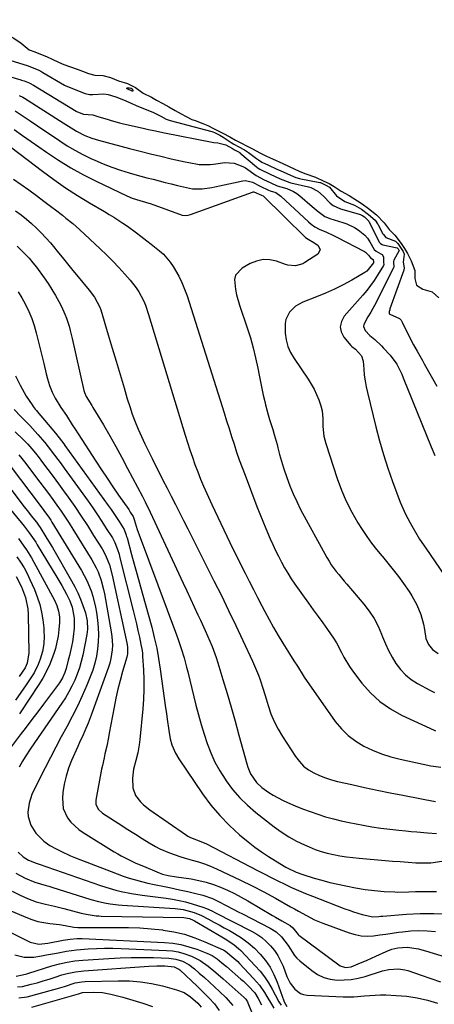
# Model space of a CAD drawing. Units: inches. Extents: x 1852004 to 1857333, y 452944 to 458351.
# Drawn here: x 1856871 to 1857050, y 454107 to 454531 of the extents above; entities that cross this region are included whole.
import ezdxf

# ---------------------------------------------------------------- set-up
doc = ezdxf.new("R2010")
doc.units = ezdxf.units.IN
doc.header["$MEASUREMENT"] = 0
for name, color, linetype in [('1', 7, 'Continuous'), ('7', 7, 'Continuous'), ('8', 7, 'Continuous')]:
    doc.layers.add(name, color=color, linetype=linetype)

msp = doc.modelspace()

# ---------------------------------------------------------------- linework, layer by layer
at = {"layer": '1', "color": 18}
for points in [[(1856849.46, 454531.9, 1714), (1856851.4, 454530.09, 1714), (1856855.47, 454528.88, 1714), (1856859.59, 454527.33, 1714), (1856863.72, 454525.46, 1714), (1856865.79, 454524.54, 1714), (1856868.28, 454523.36, 1714), (1856871.53, 454521.09, 1714), (1856874.88, 454518.31, 1714), (1856877.3, 454517.41, 1714), (1856879.85, 454516.45, 1714)], [(1856879.85, 454516.45, 1714), (1856882.37, 454515.39, 1714), (1856884.82, 454514.21, 1714), (1856887.59, 454512.89, 1714), (1856889.92, 454511.99, 1714), (1856892.78, 454510.98, 1714), (1856895.64, 454509.98, 1714), (1856897.93, 454509.14, 1714), (1856900.56, 454508.12, 1714), (1856903.26, 454507.3, 1714), (1856906.67, 454507.21, 1714), (1856909.98, 454506.38, 1714), (1856913.53, 454504.96, 1714), (1856917.32, 454503.71, 1714), (1856920.74, 454502.1, 1714), (1856924.11, 454499.66, 1714), (1856927.68, 454497.84, 1714), (1856929.93, 454496.62, 1714), (1856932.59, 454495.16, 1714), (1856935.23, 454493.67, 1714), (1856937.88, 454492.16, 1714), (1856940.52, 454490.65, 1714), (1856942.65, 454489.47, 1714), (1856945.09, 454488.31, 1714), (1856946.49, 454487.75, 1714), (1856949.79, 454486.58, 1714), (1856952.07, 454485.63, 1714), (1856954.51, 454484.41, 1714), (1856958.42, 454482.41, 1714), (1856961.51, 454480.71, 1714), (1856963.95, 454479.37, 1714), (1856966.6, 454477.98, 1714), (1856968.67, 454476.91, 1714), (1856971.28, 454475.6, 1714), (1856974.7, 454473.76, 1714), (1856977.33, 454472.51, 1714), (1856979.92, 454471.36, 1714), (1856984.44, 454469.27, 1714), (1856987.07, 454468.05, 1714), (1856989.28, 454467.02, 1714), (1856991.49, 454465.99, 1714), (1856993.94, 454464.97, 1714), (1856998.47, 454463.4, 1714), (1857002.05, 454461.71, 1714), (1857004.3, 454460.59, 1714), (1857006.51, 454459.43, 1714), (1857009.5, 454457.42, 1714), (1857012.94, 454455.42, 1714), (1857016.66, 454453.23, 1714), (1857018.65, 454451.91, 1714), (1857021.3, 454449.95, 1714), (1857024.8, 454447.12, 1714), (1857028.14, 454443.71, 1714), (1857030.31, 454440.79, 1714), (1857032.77, 454438.38, 1714), (1857035.42, 454434.74, 1714), (1857036.82, 454432.62, 1714), (1857038.22, 454430.48, 1714), (1857039.8, 454427.36, 1714), (1857041.38, 454423.11, 1714), (1857041.34, 454419.65, 1714), (1857042.12, 454416.79, 1714), (1857044.72, 454415.16, 1714), (1857048.8, 454413.93, 1714), (1857051.67, 454411.43, 1714)]]:
    msp.add_polyline3d(points, dxfattribs=at)
at = {"layer": '7', "color": 18}
for points in [[(1856866.94, 454513.6, 1716), (1856874.01, 454511.45, 1716), (1856874.46, 454511.31, 1716), (1856876.22, 454510.7, 1716), (1856878.78, 454509.64, 1716), (1856880, 454509.02, 1716), (1856880.79, 454508.57, 1716), (1856890.16, 454503.03, 1716), (1856890.51, 454502.83, 1716), (1856895.04, 454500.96, 1716), (1856899.02, 454499.5, 1716), (1856900.95, 454498.98, 1716), (1856901.69, 454498.98, 1716), (1856902.39, 454499.02, 1716), (1856907.16, 454499.26, 1716), (1856908.94, 454499.09, 1716), (1856912.38, 454498.05, 1716), (1856915.55, 454496.65, 1716), (1856919.22, 454495.07, 1716), (1856921.06, 454494.3, 1716), (1856925.01, 454492.71, 1716), (1856928.24, 454491.39, 1716), (1856931.77, 454489.65, 1716), (1856934.04, 454488.4, 1716), (1856935.71, 454487.84, 1716), (1856953.73, 454483.07, 1716), (1856954.13, 454482.95, 1716), (1856954.88, 454482.63, 1716), (1856957.24, 454481.43, 1716), (1856958.59, 454480.62, 1716), (1856962.11, 454478.27, 1716), (1856963.25, 454477.58, 1716), (1856965.44, 454476.4, 1716), (1856967.77, 454475.21, 1716), (1856969.59, 454474.06, 1716), (1856972.96, 454471.45, 1716), (1856973.85, 454470.8, 1716), (1856975.3, 454469.92, 1716), (1856978.15, 454468.59, 1716), (1856981.56, 454467.02, 1716), (1856984.55, 454465.62, 1716), (1856987.63, 454464.19, 1716), (1856990.02, 454463.24, 1716), (1856991.63, 454462.82, 1716), (1856992.17, 454462.7, 1716), (1857000.29, 454461.13, 1716), (1857000.57, 454461.06, 1716), (1857002.65, 454460.13, 1716), (1857004.58, 454459.09, 1716), (1857007.5, 454455.29, 1716), (1857011.08, 454452.91, 1716), (1857015.35, 454451.34, 1716), (1857018.38, 454449.6, 1716), (1857021.39, 454447.37, 1716), (1857024.16, 454444.9, 1716), (1857025.27, 454443.33, 1716), (1857025.4, 454443.08, 1716), (1857027.54, 454439.01, 1716), (1857027.76, 454438.65, 1716), (1857028.89, 454437.45, 1716), (1857032.97, 454435.83, 1716), (1857034, 454434.74, 1716), (1857036.26, 454431.35, 1716), (1857036.8, 454430.23, 1716), (1857036.28, 454426.69, 1716), (1857036.72, 454424.36, 1716), (1857036.57, 454423.27, 1716), (1857030.6, 454406.61, 1716), (1857030.49, 454406.26, 1716), (1857030.31, 454405.54, 1716), (1857030.22, 454404.68, 1716), (1857030.28, 454404.52, 1716), (1857030.54, 454404.28, 1716), (1857034.71, 454402.43, 1716), (1857035.37, 454401.69, 1716), (1857035.93, 454400.83, 1716), (1857039.35, 454393.83, 1716), (1857040.76, 454391.06, 1716), (1857042.29, 454388.35, 1716), (1857044.62, 454384.31, 1716), (1857045.39, 454382.96, 1716), (1857050.82, 454373.33, 1716)], [(1856856.98, 454509.57, 1718), (1856871.31, 454505.36, 1718), (1856871.67, 454505.25, 1718), (1856872.76, 454504.9, 1718), (1856874.86, 454504.06, 1718), (1856876.83, 454503.02, 1718), (1856895.15, 454491.82, 1718), (1856895.38, 454491.69, 1718), (1856895.75, 454491.51, 1718), (1856898.32, 454490.56, 1718), (1856902.35, 454490.31, 1718), (1856905.01, 454489.44, 1718), (1856908.54, 454488.33, 1718), (1856910.31, 454487.81, 1718), (1856913.88, 454486.85, 1718), (1856915.67, 454486.41, 1718), (1856924.04, 454484.51, 1718), (1856926.34, 454484, 1718), (1856928.64, 454483.5, 1718), (1856933.26, 454482.55, 1718), (1856953.94, 454478.48, 1718), (1856954.53, 454478.39, 1718), (1856956.31, 454478.18, 1718), (1856959.79, 454477.28, 1718), (1856962.68, 454475.74, 1718), (1856963.57, 454475.2, 1718), (1856965.18, 454474.36, 1718), (1856965.77, 454473.98, 1718), (1856965.86, 454473.91, 1718), (1856972.97, 454467.85, 1718), (1856973.3, 454467.58, 1718), (1856974.42, 454466.8, 1718), (1856978.86, 454464.68, 1718), (1856983.29, 454462.62, 1718), (1856987.44, 454461.07, 1718), (1856987.86, 454460.97, 1718), (1856995.48, 454459.23, 1718), (1856996.53, 454458.92, 1718), (1856999.45, 454457.42, 1718), (1857001.95, 454455.23, 1718), (1857004.78, 454452.24, 1718), (1857006.11, 454451.2, 1718), (1857009.21, 454449.78, 1718), (1857017.88, 454447.25, 1718), (1857018.04, 454447.2, 1718), (1857018.51, 454446.98, 1718), (1857019.62, 454446.26, 1718), (1857021.44, 454444.49, 1718), (1857021.48, 454444.4, 1718), (1857025.74, 454435.67, 1718), (1857025.89, 454435.4, 1718), (1857026.47, 454434.74, 1718), (1857027.25, 454434.31, 1718), (1857027.54, 454434.23, 1718), (1857033.71, 454432.97, 1718), (1857033.73, 454432.96, 1718), (1857033.76, 454432.94, 1718), (1857034.11, 454432.5, 1718), (1857034.5, 454431.9, 1718), (1857034.53, 454431.79, 1718), (1857034.52, 454431.73, 1718), (1857032.33, 454427.58, 1718), (1857032.14, 454427.04, 1718), (1857032.12, 454426.43, 1718), (1857032.29, 454424.83, 1718), (1857032.23, 454424.58, 1718), (1857032.14, 454424.33, 1718), (1857025.86, 454411.79, 1718), (1857024.73, 454409.6, 1718), (1857022.33, 454405.27, 1718), (1857021.07, 454403.14, 1718), (1857019.26, 454399.83, 1718), (1857019.16, 454398.97, 1718), (1857019.84, 454397.32, 1718), (1857021.99, 454395.18, 1718), (1857024.01, 454393.43, 1718), (1857026.93, 454390.69, 1718), (1857027.86, 454389.74, 1718), (1857030.7, 454386.67, 1718), (1857033.5, 454382.73, 1718), (1857035.72, 454378.42, 1718), (1857036.36, 454376.93, 1718), (1857048.35, 454347.1, 1718), (1857049.93, 454343.42, 1718)], [(1856918.95, 454501.73, 1716), (1856919.44, 454501.32, 1716), (1856919.68, 454500.79, 1716), (1856919.68, 454500.61, 1716), (1856919.62, 454500.49, 1716), (1856919.5, 454500.44, 1716), (1856919.32, 454500.44, 1716), (1856917.2, 454501.46, 1716), (1856917.1, 454501.61, 1716), (1856917.07, 454501.74, 1716), (1856917.15, 454501.85, 1716), (1856917.31, 454501.93, 1716), (1856918.17, 454501.91, 1716), (1856918.95, 454501.73, 1716)], [(1856868.9, 454491.93, 1722), (1856875.31, 454487.62, 1722), (1856878.51, 454485.46, 1722), (1856881.71, 454483.31, 1722), (1856884.92, 454481.16, 1722), (1856888.12, 454479.01, 1722), (1856891.37, 454476.94, 1722), (1856894.68, 454474.98, 1722), (1856898.08, 454473.18, 1722), (1856901.55, 454471.49, 1722), (1856903.26, 454470.71, 1722), (1856906.9, 454469.14, 1722), (1856910.58, 454467.69, 1722), (1856914.32, 454466.42, 1722), (1856918.11, 454465.26, 1722), (1856920.54, 454464.58, 1722), (1856923.14, 454463.86, 1722), (1856925.75, 454463.15, 1722), (1856928.36, 454462.46, 1722), (1856930.98, 454461.77, 1722), (1856933.6, 454461.1, 1722), (1856936.22, 454460.45, 1722), (1856938.85, 454459.81, 1722), (1856941.48, 454459.18, 1722), (1856945.37, 454458.34, 1722), (1856949.52, 454458.31, 1722), (1856953.68, 454458.97, 1722), (1856955.06, 454459.25, 1722), (1856967.18, 454461.81, 1722), (1856968.24, 454461.92, 1722), (1856971.27, 454461.23, 1722), (1856974.61, 454459.46, 1722), (1856978.12, 454457.85, 1722), (1856978.98, 454457.57, 1722), (1856981.36, 454456.71, 1722), (1856983.58, 454455.23, 1722), (1856995.51, 454444.08, 1722), (1856996.55, 454443.17, 1722), (1856998.22, 454441.95, 1722), (1857000.05, 454441, 1722), (1857003.24, 454439.66, 1722), (1857006.17, 454438.3, 1722), (1857007.62, 454437.57, 1722), (1857019.56, 454431.4, 1722), (1857020.08, 454431.08, 1722), (1857021.39, 454429.8, 1722), (1857022.26, 454428.65, 1722), (1857023.38, 454427.9, 1722), (1857023.47, 454426.84, 1722), (1857023.5, 454426.48, 1722), (1857023.49, 454426.42, 1722), (1857020.61, 454422.86, 1722), (1857019.83, 454422.33, 1722), (1857014.14, 454419.07, 1722), (1857010.42, 454417.05, 1722), (1857006.66, 454415.15, 1722), (1857002.81, 454413.42, 1722), (1856998.9, 454411.8, 1722), (1856993.03, 454409.52, 1722), (1856989.85, 454407.75, 1722), (1856987.27, 454405.18, 1722), (1856985.66, 454402.01, 1722), (1856985.34, 454400.27, 1722), (1856985.41, 454396.2, 1722), (1856985.85, 454393.28, 1722), (1856986.58, 454390.46, 1722), (1856987.75, 454387.8, 1722), (1856989.22, 454385.23, 1722), (1856995.31, 454376.34, 1722), (1856996.65, 454374.22, 1722), (1856997.87, 454372.03, 1722), (1856998.92, 454369.76, 1722), (1856999.86, 454367.44, 1722), (1857000.81, 454364.8, 1722), (1857001.37, 454362.66, 1722), (1857001.57, 454359.33, 1722), (1857001.67, 454355.96, 1722), (1857002.09, 454351.74, 1722), (1857002.45, 454350.17, 1722), (1857002.88, 454348.61, 1722), (1857007.81, 454333.45, 1722), (1857009.63, 454328.51, 1722), (1857011.69, 454323.68, 1722), (1857014.11, 454319.02, 1722), (1857016.78, 454314.47, 1722), (1857018.67, 454311.5, 1722), (1857020.64, 454308.57, 1722), (1857022.68, 454305.7, 1722), (1857024.85, 454302.93, 1722), (1857027.09, 454300.21, 1722), (1857027.33, 454299.94, 1722), (1857029.72, 454297.1, 1722), (1857032.05, 454294.22, 1722), (1857034.29, 454291.27, 1722), (1857036.47, 454288.27, 1722), (1857038.89, 454284.85, 1722), (1857040.11, 454282.99, 1722), (1857042.22, 454279.09, 1722), (1857043.86, 454274.96, 1722), (1857045.03, 454270.68, 1722), (1857045.44, 454268.49, 1722), (1857046.11, 454264.54, 1722), (1857047.18, 454261.98, 1722), (1857048.97, 454259.88, 1722), (1857051.4, 454258.12, 1722)], [(1856868.43, 454483.96, 1724), (1856872.1, 454481.38, 1724), (1856873.94, 454480.09, 1724), (1856875.77, 454478.8, 1724), (1856882.33, 454474.18, 1724), (1856887.53, 454470.72, 1724), (1856892.83, 454467.45, 1724), (1856898.3, 454464.45, 1724), (1856903.87, 454461.64, 1724), (1856917.03, 454455.4, 1724), (1856919.39, 454454.4, 1724), (1856922.67, 454453.32, 1724), (1856925.09, 454452.6, 1724), (1856927.5, 454451.86, 1724), (1856928.3, 454451.59, 1724), (1856929.09, 454451.31, 1724), (1856940.94, 454447.05, 1724), (1856942.25, 454446.81, 1724), (1856943.59, 454446.97, 1724), (1856944.46, 454447.23, 1724), (1856971.28, 454456.97, 1724), (1856971.58, 454457.04, 1724), (1856971.87, 454457.06, 1724), (1856975.2, 454455.69, 1724), (1856975.88, 454455.31, 1724), (1856976.08, 454455.14, 1724), (1856994.05, 454437.55, 1724), (1856994.21, 454437.4, 1724), (1856995.32, 454436.65, 1724), (1856997.81, 454435.29, 1724), (1856999.57, 454433.97, 1724), (1857000.48, 454432.09, 1724), (1856999.46, 454430.27, 1724), (1856993.9, 454426.61, 1724), (1856992.94, 454426.08, 1724), (1856989.8, 454425.23, 1724), (1856986.53, 454425.52, 1724), (1856985.46, 454425.82, 1724), (1856981.64, 454427.15, 1724), (1856978.71, 454427.75, 1724), (1856975.82, 454427.86, 1724), (1856973.01, 454427.24, 1724), (1856970.23, 454426.12, 1724), (1856966.76, 454424.15, 1724), (1856964.02, 454421.21, 1724), (1856963.52, 454419.32, 1724), (1856963.9, 454414.93, 1724), (1856964.42, 454412.65, 1724), (1856965.74, 454408.16, 1724), (1856969.02, 454398.42, 1724), (1856970.36, 454394.15, 1724), (1856971.59, 454389.85, 1724), (1856972.64, 454385.5, 1724), (1856973.58, 454381.12, 1724), (1856974.17, 454378.02, 1724), (1856974.74, 454375.17, 1724), (1856975.32, 454372.32, 1724), (1856975.94, 454369.49, 1724), (1856976.58, 454366.65, 1724), (1856976.88, 454365.34, 1724), (1856978, 454361.02, 1724), (1856978.65, 454358.88, 1724), (1856980.03, 454354.63, 1724), (1856980.68, 454352.5, 1724), (1856981.86, 454348.19, 1724), (1856982.22, 454346.74, 1724), (1856982.98, 454343.86, 1724), (1856983.79, 454340.99, 1724), (1856984.67, 454338.14, 1724), (1856986.08, 454333.88, 1724), (1856987.37, 454330.38, 1724), (1856988.78, 454326.93, 1724), (1856990.36, 454323.55, 1724), (1856992.06, 454320.23, 1724), (1857003.4, 454299.42, 1724), (1857004.3, 454297.87, 1724), (1857005.26, 454296.35, 1724), (1857007.41, 454293.48, 1724), (1857008.55, 454292.1, 1724), (1857010.86, 454289.34, 1724), (1857012.03, 454287.97, 1724), (1857019.34, 454279.42, 1724), (1857021.66, 454276.4, 1724), (1857023.74, 454273.23, 1724), (1857025.49, 454269.87, 1724), (1857027, 454266.37, 1724), (1857027.42, 454265.24, 1724), (1857028.64, 454262.25, 1724), (1857029.99, 454259.32, 1724), (1857031.53, 454256.5, 1724), (1857033.21, 454253.74, 1724), (1857035.15, 454251.21, 1724), (1857037.3, 454248.91, 1724), (1857039.76, 454246.95, 1724), (1857042.44, 454245.22, 1724), (1857047.86, 454242.27, 1724), (1857049.76, 454241.26, 1724)], [(1856863.8, 454478.81, 1726), (1856880.71, 454465.93, 1726), (1856885.62, 454462.32, 1726), (1856890.61, 454458.84, 1726), (1856895.73, 454455.54, 1726), (1856900.92, 454452.35, 1726), (1856907.35, 454448.57, 1726), (1856909.38, 454447.36, 1726), (1856911.4, 454446.12, 1726), (1856915.38, 454443.55, 1726), (1856917.34, 454442.22, 1726), (1856921.19, 454439.46, 1726), (1856923.08, 454438.03, 1726), (1856925.67, 454436.01, 1726), (1856927.49, 454434.58, 1726), (1856931.11, 454431.69, 1726), (1856932.82, 454430.16, 1726), (1856935.82, 454426.73, 1726), (1856937.11, 454424.83, 1726), (1856939.44, 454420.78, 1726), (1856940.82, 454418.02, 1726), (1856941.99, 454415.17, 1726), (1856943.03, 454412.26, 1726), (1856959.03, 454361.77, 1726), (1856960.1, 454358.4, 1726), (1856961.18, 454355.02, 1726), (1856962.26, 454351.65, 1726), (1856963.34, 454348.29, 1726), (1856964.45, 454344.93, 1726), (1856965.6, 454341.58, 1726), (1856966.81, 454338.26, 1726), (1856968.05, 454334.94, 1726), (1856973.21, 454321.52, 1726), (1856974.47, 454318.31, 1726), (1856975.75, 454315.12, 1726), (1856977.07, 454311.94, 1726), (1856978.94, 454307.56, 1726), (1856980.08, 454305.02, 1726), (1856981.25, 454302.49, 1726), (1856982.48, 454299.98, 1726), (1856983.74, 454297.5, 1726), (1856985.08, 454295.06, 1726), (1856986.49, 454292.66, 1726), (1856988, 454290.32, 1726), (1856989.58, 454288.02, 1726), (1856995.5, 454279.75, 1726), (1856997.53, 454276.92, 1726), (1856999.57, 454274.09, 1726), (1857001.6, 454271.26, 1726), (1857003.64, 454268.44, 1726), (1857006.3, 454264.64, 1726), (1857007.53, 454262.68, 1726), (1857009.67, 454258.56, 1726), (1857010.71, 454256.48, 1726), (1857013.09, 454252.51, 1726), (1857014.44, 454250.62, 1726), (1857018.49, 454245.29, 1726), (1857022.19, 454241.11, 1726), (1857026.22, 454237.34, 1726), (1857030.77, 454234.21, 1726), (1857035.65, 454231.49, 1726), (1857049.66, 454225.01, 1726), (1857050.28, 454224.75, 1726)], [(1856868.2, 454462.59, 1728), (1856871.5, 454460.24, 1728), (1856874.79, 454457.87, 1728), (1856878.05, 454455.46, 1728), (1856881.3, 454453.02, 1728), (1856884.7, 454450.43, 1728), (1856886.23, 454449.27, 1728), (1856889.28, 454446.95, 1728), (1856890.8, 454445.79, 1728), (1856893.79, 454443.39, 1728), (1856895.24, 454442.13, 1728), (1856896.66, 454440.84, 1728), (1856905.56, 454432.52, 1728), (1856908.32, 454429.87, 1728), (1856911.03, 454427.17, 1728), (1856913.66, 454424.4, 1728), (1856916.24, 454421.58, 1728), (1856918.51, 454419.02, 1728), (1856921.11, 454415.71, 1728), (1856922.24, 454413.93, 1728), (1856924.21, 454410.19, 1728), (1856925.06, 454408.25, 1728), (1856926.47, 454404.27, 1728), (1856942.23, 454352.23, 1728), (1856943.23, 454349.03, 1728), (1856944.27, 454345.83, 1728), (1856945.35, 454342.66, 1728), (1856946.47, 454339.5, 1728), (1856947.66, 454336.36, 1728), (1856948.89, 454333.24, 1728), (1856950.2, 454330.15, 1728), (1856951.56, 454327.08, 1728), (1856953.76, 454322.27, 1728), (1856956.28, 454316.82, 1728), (1856958.85, 454311.4, 1728), (1856961.48, 454306, 1728), (1856964.15, 454300.63, 1728), (1856968.11, 454292.77, 1728), (1856969.89, 454289.25, 1728), (1856971.68, 454285.72, 1728), (1856973.48, 454282.21, 1728), (1856975.29, 454278.69, 1728), (1856976.6, 454276.15, 1728), (1856978.44, 454272.69, 1728), (1856980.33, 454269.27, 1728), (1856982.3, 454265.89, 1728), (1856984.33, 454262.54, 1728), (1856987.23, 454257.89, 1728), (1856989.14, 454254.92, 1728), (1856990.67, 454252.65, 1728), (1856993.08, 454248.6, 1728), (1856993.52, 454247.95, 1728), (1857007.03, 454228.85, 1728), (1857009.65, 454225.66, 1728), (1857012.54, 454222.76, 1728), (1857015.81, 454220.31, 1728), (1857019.34, 454218.15, 1728), (1857023.13, 454216.39, 1728), (1857026.99, 454214.84, 1728), (1857030.96, 454213.6, 1728), (1857035.01, 454212.56, 1728), (1857048.31, 454209.73, 1728), (1857049.37, 454209.54, 1728), (1857052.56, 454209.1, 1728)], [(1856869.73, 454433.68, 1732), (1856871.52, 454431.97, 1732), (1856874.93, 454428.41, 1732), (1856876.5, 454426.52, 1732), (1856878.01, 454424.56, 1732), (1856881.36, 454419.96, 1732), (1856883.08, 454417.49, 1732), (1856884.73, 454414.97, 1732), (1856886.26, 454412.38, 1732), (1856887.72, 454409.75, 1732), (1856888.81, 454407.66, 1732), (1856890.36, 454404.34, 1732), (1856891.01, 454402.63, 1732), (1856892.13, 454399.14, 1732), (1856892.62, 454397.37, 1732), (1856893.5, 454393.8, 1732), (1856898.5, 454371.43, 1732), (1856898.75, 454370.56, 1732), (1856899.5, 454368.91, 1732), (1856901.97, 454364.98, 1732), (1856902.44, 454364.19, 1732), (1856906.96, 454356.58, 1732), (1856909.66, 454351.96, 1732), (1856912.31, 454347.31, 1732), (1856914.88, 454342.62, 1732), (1856917.41, 454337.9, 1732), (1856923.81, 454325.72, 1732), (1856924.95, 454323.52, 1732), (1856927.14, 454319.08, 1732), (1856928.19, 454316.84, 1732), (1856941.31, 454288.47, 1732), (1856942.9, 454285.05, 1732), (1856944.49, 454281.63, 1732), (1856946.1, 454278.22, 1732), (1856947.71, 454274.81, 1732), (1856948.8, 454272.51, 1732), (1856950.9, 454267.98, 1732), (1856952.91, 454263.42, 1732), (1856953.86, 454261.12, 1732), (1856955.58, 454256.44, 1732), (1856956.35, 454254.07, 1732), (1856958.55, 454246.88, 1732), (1856960.35, 454240.9, 1732), (1856962.11, 454234.9, 1732), (1856963.8, 454228.88, 1732), (1856965.46, 454222.85, 1732), (1856968.77, 454210.52, 1732), (1856969.23, 454209.05, 1732), (1856970.45, 454206.23, 1732), (1856973.05, 454202.43, 1732), (1856975.33, 454200.37, 1732), (1856978.32, 454198.23, 1732), (1856980.22, 454197.02, 1732), (1856984.21, 454194.92, 1732), (1856986.45, 454193.9, 1732), (1856989.64, 454192.49, 1732), (1856992.87, 454191.16, 1732), (1856996.14, 454189.93, 1732), (1856999.43, 454188.78, 1732), (1857002.8, 454187.73, 1732), (1857006.17, 454186.78, 1732), (1857009.57, 454185.97, 1732), (1857013, 454185.25, 1732), (1857019.02, 454184.1, 1732), (1857022.85, 454183.43, 1732), (1857026.68, 454182.83, 1732), (1857030.54, 454182.34, 1732), (1857034.4, 454181.92, 1732), (1857037.44, 454181.63, 1732), (1857039.79, 454181.41, 1732), (1857042.14, 454181.2, 1732), (1857046.83, 454180.78, 1732), (1857050.67, 454180.49, 1732)], [(1856870.13, 454413.97, 1734), (1856871.76, 454411.42, 1734), (1856873.25, 454408.78, 1734), (1856874.8, 454405.47, 1734), (1856876.03, 454402.47, 1734), (1856877.06, 454399.4, 1734), (1856877.94, 454396.27, 1734), (1856880.63, 454385.32, 1734), (1856881.18, 454383.11, 1734), (1856882.31, 454378.7, 1734), (1856882.88, 454376.5, 1734), (1856883.71, 454373.59, 1734), (1856884.8, 454370.78, 1734), (1856886.19, 454368.08, 1734), (1856888.56, 454364.19, 1734), (1856890.96, 454360.6, 1734), (1856893.52, 454356.72, 1734), (1856894.8, 454354.78, 1734), (1856896.06, 454352.83, 1734), (1856903.72, 454340.99, 1734), (1856906.13, 454337.3, 1734), (1856908.57, 454333.62, 1734), (1856911.04, 454329.96, 1734), (1856913.53, 454326.33, 1734), (1856917.85, 454320.1, 1734), (1856918.55, 454319.07, 1734), (1856919.78, 454317.12, 1734), (1856920.26, 454315.87, 1734), (1856921.58, 454311.54, 1734), (1856921.98, 454310.38, 1734), (1856922.4, 454309.22, 1734), (1856938.52, 454266.07, 1734), (1856939.23, 454264.12, 1734), (1856940.54, 454260.2, 1734), (1856941.74, 454256.24, 1734), (1856942.83, 454252.25, 1734), (1856943.34, 454250.24, 1734), (1856946.9, 454235.81, 1734), (1856947.99, 454231.63, 1734), (1856949.16, 454227.48, 1734), (1856950.43, 454223.35, 1734), (1856951.78, 454219.25, 1734), (1856953.33, 454215.24, 1734), (1856955.09, 454211.33, 1734), (1856957.16, 454207.58, 1734), (1856959.43, 454203.93, 1734), (1856959.89, 454203.25, 1734), (1856962.71, 454199.49, 1734), (1856965.75, 454195.93, 1734), (1856969.1, 454192.66, 1734), (1856972.67, 454189.6, 1734), (1856980.59, 454183.41, 1734), (1856983.7, 454181.17, 1734), (1856986.92, 454179.08, 1734), (1856990.28, 454177.24, 1734), (1856993.74, 454175.57, 1734), (1856995.69, 454174.72, 1734), (1856998.28, 454173.69, 1734), (1857000.9, 454172.77, 1734), (1857003.57, 454172.04, 1734), (1857006.29, 454171.42, 1734), (1857009.03, 454170.93, 1734), (1857011.79, 454170.5, 1734), (1857014.55, 454170.16, 1734), (1857017.33, 454169.88, 1734), (1857028.47, 454168.91, 1734), (1857031.77, 454168.63, 1734), (1857035.08, 454168.38, 1734), (1857038.39, 454168.15, 1734), (1857041.7, 454167.93, 1734), (1857043.48, 454167.82, 1734), (1857048.29, 454167.89, 1734), (1857053.04, 454168.65, 1734)], [(1856868.96, 454377.71, 1736), (1856870.97, 454373.74, 1736), (1856871.83, 454372.15, 1736), (1856873.68, 454369.03, 1736), (1856876.18, 454365.21, 1736), (1856876.68, 454364.5, 1736), (1856877.49, 454363.46, 1736), (1856878.05, 454362.79, 1736), (1856878.33, 454362.45, 1736), (1856886.24, 454353.02, 1736), (1856887.81, 454351.08, 1736), (1856889.82, 454348.42, 1736), (1856890.31, 454347.75, 1736), (1856909.07, 454321.89, 1736), (1856910.27, 454320.2, 1736), (1856911.45, 454318.49, 1736), (1856913.71, 454315.02, 1736), (1856915.86, 454311.47, 1736), (1856916.77, 454309.1, 1736), (1856916.96, 454308.49, 1736), (1856917.13, 454307.88, 1736), (1856919.09, 454300.81, 1736), (1856920.24, 454296.66, 1736), (1856921.39, 454292.51, 1736), (1856922.54, 454288.36, 1736), (1856923.69, 454284.21, 1736), (1856927.78, 454269.45, 1736), (1856928.92, 454264.96, 1736), (1856929.95, 454260.46, 1736), (1856930.79, 454255.91, 1736), (1856931.51, 454251.34, 1736), (1856933.8, 454234.73, 1736), (1856934.14, 454232.27, 1736), (1856934.48, 454229.82, 1736), (1856935.19, 454224.92, 1736), (1856935.76, 454221.37, 1736), (1856936.47, 454218.78, 1736), (1856938.08, 454215.08, 1736), (1856939.48, 454212.77, 1736), (1856949.78, 454197.6, 1736), (1856953.34, 454192.8, 1736), (1856957.14, 454188.23, 1736), (1856961.32, 454184, 1736), (1856965.74, 454179.99, 1736), (1856969.42, 454176.92, 1736), (1856972.25, 454174.69, 1736), (1856975.14, 454172.55, 1736), (1856978.13, 454170.57, 1736), (1856981.2, 454168.68, 1736), (1856985.7, 454166.06, 1736), (1856986.57, 454165.57, 1736), (1856990.16, 454163.82, 1736), (1856992.97, 454162.8, 1736), (1856997.84, 454161.32, 1736), (1857001.25, 454160.35, 1736), (1857004.67, 454159.45, 1736), (1857008.12, 454158.65, 1736), (1857011.59, 454157.94, 1736), (1857015.78, 454157.14, 1736), (1857019.84, 454156.45, 1736), (1857023.93, 454155.94, 1736), (1857028.04, 454155.55, 1736), (1857032.69, 454155.31, 1736), (1857033.85, 454155.3, 1736), (1857038.69, 454155.39, 1736), (1857041.69, 454155.45, 1736), (1857044.69, 454155.51, 1736), (1857047.69, 454155.55, 1736), (1857050.69, 454155.59, 1736)], [(1856868.49, 454363.21, 1738), (1856871.32, 454360.27, 1738), (1856874.23, 454357.33, 1738), (1856875.17, 454356.32, 1738), (1856878.59, 454352.53, 1738), (1856881.62, 454349.03, 1738), (1856883.08, 454347.22, 1738), (1856885.9, 454343.55, 1738), (1856888.66, 454339.82, 1738), (1856890.02, 454337.95, 1738), (1856900.35, 454323.69, 1738), (1856902.39, 454320.82, 1738), (1856904.38, 454317.92, 1738), (1856906.32, 454314.98, 1738), (1856908.21, 454312.02, 1738), (1856910.8, 454307.88, 1738), (1856911.84, 454305.99, 1738), (1856913.05, 454302.99, 1738), (1856913.68, 454300.92, 1738), (1856913.96, 454299.87, 1738), (1856919.79, 454276.59, 1738), (1856920.49, 454273.73, 1738), (1856921.17, 454270.87, 1738), (1856921.83, 454268.01, 1738), (1856922.47, 454265.14, 1738), (1856923.17, 454261.99, 1738), (1856923.63, 454259.39, 1738), (1856923.78, 454258.07, 1738), (1856923.88, 454256.75, 1738), (1856924.2, 454251.02, 1738), (1856924.34, 454246.83, 1738), (1856924.36, 454242.65, 1738), (1856924.2, 454238.47, 1738), (1856923.92, 454234.29, 1738), (1856922.71, 454220.96, 1738), (1856922.44, 454218.7, 1738), (1856921.8, 454215.34, 1738), (1856920.96, 454212.03, 1738), (1856920, 454208.28, 1738), (1856919.46, 454204.32, 1738), (1856919.58, 454200.16, 1738), (1856920.76, 454196.96, 1738), (1856922.96, 454194.18, 1738), (1856924.23, 454192.92, 1738), (1856927.05, 454190.69, 1738), (1856942.74, 454179.81, 1738), (1856943.33, 454179.43, 1738), (1856944.56, 454178.78, 1738), (1856949.01, 454177.1, 1738), (1856951.44, 454176, 1738), (1856973.43, 454164.6, 1738), (1856976.35, 454163.09, 1738), (1856979.29, 454161.61, 1738), (1856982.23, 454160.14, 1738), (1856985.18, 454158.7, 1738), (1856988.15, 454157.3, 1738), (1856991.15, 454155.95, 1738), (1856994.18, 454154.68, 1738), (1856997.23, 454153.46, 1738), (1857011.14, 454148.1, 1738), (1857012.97, 454147.43, 1738), (1857014.81, 454146.79, 1738), (1857018.54, 454145.64, 1738), (1857023.19, 454144.66, 1738), (1857025.84, 454144.76, 1738), (1857026.72, 454144.82, 1738), (1857027.6, 454144.89, 1738), (1857037.68, 454145.72, 1738), (1857043.6, 454146.02, 1738), (1857049.51, 454146.1, 1738), (1857055.42, 454145.83, 1738)], [(1856870.43, 454343.72, 1742), (1856871.7, 454342.2, 1742), (1856872.93, 454340.65, 1742), (1856879.51, 454331.97, 1742), (1856881.38, 454329.49, 1742), (1856883.24, 454326.99, 1742), (1856885.08, 454324.48, 1742), (1856886.91, 454321.96, 1742), (1856888.71, 454319.42, 1742), (1856890.46, 454316.85, 1742), (1856892.16, 454314.25, 1742), (1856893.82, 454311.62, 1742), (1856901.92, 454298.5, 1742), (1856903.82, 454295.04, 1742), (1856904.62, 454293.24, 1742), (1856905.98, 454289.53, 1742), (1856907.01, 454285.73, 1742), (1856907.41, 454283.79, 1742), (1856910.36, 454267.4, 1742), (1856910.63, 454265.48, 1742), (1856910.83, 454261.63, 1742), (1856910.75, 454259.69, 1742), (1856910.2, 454255.87, 1742), (1856909.72, 454254, 1742), (1856909.13, 454252.16, 1742), (1856901.68, 454231.51, 1742), (1856900.37, 454228.08, 1742), (1856898.92, 454224.71, 1742), (1856898.17, 454223.04, 1742), (1856896.67, 454219.69, 1742), (1856895.92, 454218.01, 1742), (1856893.25, 454211.97, 1742), (1856891.95, 454208.63, 1742), (1856890.86, 454205.24, 1742), (1856890.08, 454201.76, 1742), (1856889.51, 454198.23, 1742), (1856889.23, 454195.76, 1742), (1856889.54, 454191.3, 1742), (1856891.43, 454187.24, 1742), (1856892.9, 454185.43, 1742), (1856896.28, 454182.27, 1742), (1856898.19, 454180.92, 1742), (1856911.61, 454172.63, 1742), (1856913.12, 454171.73, 1742), (1856914.64, 454170.87, 1742), (1856917.77, 454169.26, 1742), (1856920.95, 454167.79, 1742), (1856924.18, 454166.4, 1742), (1856930.99, 454163.56, 1742), (1856932.43, 454163.03, 1742), (1856934.88, 454162.36, 1742), (1856938.47, 454161.8, 1742), (1856944.82, 454160.91, 1742), (1856948.07, 454160.32, 1742), (1856951.27, 454159.58, 1742), (1856954.4, 454158.59, 1742), (1856957.49, 454157.43, 1742), (1856960.52, 454156.09, 1742), (1856963.5, 454154.67, 1742), (1856966.42, 454153.13, 1742), (1856969.3, 454151.5, 1742), (1856979.85, 454145.23, 1742), (1856981.19, 454144.45, 1742), (1856983.9, 454142.9, 1742), (1856987.51, 454140.88, 1742), (1856988.74, 454139.83, 1742), (1856990.93, 454137.04, 1742), (1856991.32, 454136.72, 1742), (1857008.48, 454123.91, 1742), (1857009.17, 454123.48, 1742), (1857011.47, 454122.82, 1742), (1857013.89, 454123.1, 1742), (1857016.94, 454124.28, 1742), (1857020.74, 454125.88, 1742), (1857022.62, 454126.72, 1742), (1857024.49, 454127.58, 1742), (1857028.98, 454129.67, 1742), (1857031.46, 454130.65, 1742), (1857034.06, 454131.3, 1742), (1857038.03, 454131.53, 1742), (1857042.89, 454130.77, 1742), (1857044.42, 454130.39, 1742), (1857045.93, 454129.97, 1742), (1857080.49, 454119.53, 1742)], [(1856860.47, 454337.21, 1746), (1856871.02, 454323.55, 1746), (1856872.21, 454322.02, 1746), (1856874.62, 454318.97, 1746), (1856875.83, 454317.45, 1746), (1856878.01, 454314.74, 1746), (1856878.98, 454313.42, 1746), (1856879.65, 454312.39, 1746), (1856882.12, 454308.45, 1746), (1856884, 454305.33, 1746), (1856884.93, 454303.76, 1746), (1856893.24, 454289.4, 1746), (1856894.62, 454286.84, 1746), (1856895.9, 454284.24, 1746), (1856897.03, 454281.57, 1746), (1856898.05, 454278.85, 1746), (1856899.16, 454275.62, 1746), (1856899.98, 454272.13, 1746), (1856900.11, 454268.54, 1746), (1856899.98, 454267.39, 1746), (1856899.8, 454266.24, 1746), (1856898.04, 454257.45, 1746), (1856897.39, 454254.67, 1746), (1856896.62, 454251.93, 1746), (1856895.67, 454249.25, 1746), (1856894.6, 454246.61, 1746), (1856893.38, 454244.03, 1746), (1856892.05, 454241.51, 1746), (1856890.59, 454239.06, 1746), (1856889.04, 454236.67, 1746), (1856875.66, 454217.3, 1746), (1856873.19, 454213.55, 1746), (1856872.01, 454211.64, 1746), (1856870.53, 454209.12, 1746)], [(1856866.69, 454338.93, 1744), (1856880.03, 454321.35, 1744), (1856881.26, 454319.71, 1744), (1856883.63, 454316.36, 1744), (1856884.19, 454315.5, 1744), (1856884.74, 454314.63, 1744), (1856897.49, 454293.81, 1744), (1856899.8, 454289.56, 1744), (1856901.68, 454285.1, 1744), (1856902.43, 454282.8, 1744), (1856903.58, 454278.1, 1744), (1856903.97, 454275.71, 1744), (1856904.4, 454272.47, 1744), (1856904.69, 454269.36, 1744), (1856904.81, 454266.25, 1744), (1856904.7, 454263.14, 1744), (1856904.43, 454260.03, 1744), (1856903.91, 454256.95, 1744), (1856903.23, 454253.91, 1744), (1856902.32, 454250.94, 1744), (1856901.26, 454248.01, 1744), (1856899.82, 454244.5, 1744), (1856897.85, 454239.91, 1744), (1856895.76, 454235.38, 1744), (1856893.51, 454230.92, 1744), (1856891.15, 454226.52, 1744), (1856888.73, 454222.15, 1744), (1856886.36, 454217.75, 1744), (1856884.05, 454213.32, 1744), (1856881.78, 454208.86, 1744), (1856876.92, 454199.15, 1744), (1856876.12, 454197.34, 1744), (1856874.92, 454193.59, 1744), (1856874.4, 454189.72, 1744), (1856874.51, 454187.82, 1744), (1856875.69, 454184.17, 1744), (1856877.8, 454180.64, 1744), (1856881.23, 454177.23, 1744), (1856883.89, 454175.38, 1744), (1856886.5, 454173.93, 1744), (1856888.56, 454172.88, 1744), (1856892.77, 454170.95, 1744), (1856894.9, 454170.07, 1744), (1856910.24, 454164.08, 1744), (1856912.84, 454163.1, 1744), (1856915.46, 454162.18, 1744), (1856918.1, 454161.33, 1744), (1856920.76, 454160.53, 1744), (1856923.44, 454159.8, 1744), (1856926.14, 454159.13, 1744), (1856928.85, 454158.52, 1744), (1856933.27, 454157.64, 1744), (1856935.45, 454157.22, 1744), (1856939.8, 454156.31, 1744), (1856943.43, 454155.49, 1744), (1856946.29, 454154.81, 1744), (1856949.88, 454153.88, 1744), (1856954, 454152.47, 1744), (1856956.96, 454151.1, 1744), (1856959.64, 454149.67, 1744), (1856963.29, 454147.74, 1744), (1856965.12, 454146.79, 1744), (1856966.95, 454145.84, 1744), (1856978.89, 454139.77, 1744), (1856981.55, 454138.1, 1744), (1856983.87, 454135.99, 1744), (1856986.71, 454132.21, 1744), (1856989.35, 454127.98, 1744), (1856990.45, 454126.78, 1744), (1856991.66, 454125.67, 1744), (1856996.86, 454121.45, 1744), (1856999.36, 454119.8, 1744), (1857002, 454118.51, 1744), (1857004.83, 454117.75, 1744), (1857007.8, 454117.35, 1744), (1857010.85, 454117.4, 1744), (1857013.88, 454117.65, 1744), (1857016.87, 454118.2, 1744), (1857019.84, 454118.95, 1744), (1857027.35, 454121.26, 1744), (1857030.06, 454121.91, 1744), (1857034.23, 454122.18, 1744), (1857036.96, 454121.79, 1744), (1857038.3, 454121.41, 1744), (1857044.01, 454119.46, 1744), (1857048.2, 454118.03, 1744), (1857052.39, 454116.62, 1744)], [(1856861.45, 454326.57, 1748), (1856872.73, 454312.95, 1748), (1856874.98, 454310.06, 1748), (1856877.73, 454306.02, 1748), (1856878.38, 454304.99, 1748), (1856886.89, 454291, 1748), (1856889.02, 454287.39, 1748), (1856891.03, 454283.71, 1748), (1856892.5, 454280.86, 1748), (1856893.51, 454278.1, 1748), (1856894.37, 454273.34, 1748), (1856894.34, 454269.08, 1748), (1856893.96, 454265.35, 1748), (1856893.58, 454263.19, 1748), (1856893.17, 454261.18, 1748), (1856892.26, 454257.2, 1748), (1856891.77, 454255.22, 1748), (1856890.83, 454251.59, 1748), (1856890.33, 454249.95, 1748), (1856889.31, 454247.59, 1748), (1856888.44, 454246.12, 1748), (1856887.95, 454245.41, 1748), (1856881.13, 454236.29, 1748), (1856878.63, 454232.96, 1748), (1856876.12, 454229.64, 1748), (1856873.61, 454226.32, 1748), (1856871.08, 454223, 1748), (1856867.18, 454217.9, 1748)], [(1856869.66, 454299.78, 1752), (1856871.22, 454297.42, 1752), (1856872.69, 454295.02, 1752), (1856874.02, 454292.53, 1752), (1856875.25, 454289.99, 1752), (1856877.18, 454285.69, 1752), (1856878.43, 454282.51, 1752), (1856879.48, 454279.27, 1752), (1856880.23, 454275.94, 1752), (1856880.78, 454272.57, 1752), (1856881.17, 454269.12, 1752), (1856881.31, 454267.42, 1752), (1856881.37, 454265.72, 1752), (1856881.21, 454262.32, 1752), (1856880.67, 454258.97, 1752), (1856879.72, 454255.71, 1752), (1856878.79, 454253.31, 1752), (1856877.01, 454249.77, 1752), (1856875.97, 454248.07, 1752), (1856873.65, 454244.61, 1752), (1856871.34, 454241.24, 1752), (1856868.98, 454237.92, 1752)], [(1856869.34, 454291.28, 1754), (1856871.67, 454286.88, 1754), (1856873.39, 454282.21, 1754), (1856874.3, 454277.35, 1754), (1856874.47, 454274.86, 1754), (1856874.7, 454258.42, 1754), (1856874.08, 454253.92, 1754), (1856873.19, 454251.99, 1754), (1856870.56, 454248.18, 1754)], [(1856870.1, 454172.52, 1746), (1856872.34, 454170.53, 1746), (1856874.61, 454169, 1746), (1856877.93, 454167.67, 1746), (1856879.18, 454167.26, 1746), (1856905.74, 454158.07, 1746), (1856907.93, 454157.35, 1746), (1856912.34, 454156.1, 1746), (1856914.57, 454155.57, 1746), (1856919.08, 454154.67, 1746), (1856923.62, 454153.99, 1746), (1856933.96, 454152.67, 1746), (1856936.8, 454152.24, 1746), (1856939.62, 454151.71, 1746), (1856942.41, 454151.03, 1746), (1856945.18, 454150.26, 1746), (1856949.86, 454148.81, 1746), (1856951.45, 454148.2, 1746), (1856953.77, 454147.12, 1746), (1856955.3, 454146.36, 1746), (1856970.87, 454138.44, 1746), (1856973.13, 454137.13, 1746), (1856975.27, 454135.67, 1746), (1856977.24, 454133.98, 1746), (1856979.09, 454132.14, 1746), (1856980.73, 454130.11, 1746), (1856982.2, 454127.98, 1746), (1856983.42, 454125.69, 1746), (1856984.48, 454123.31, 1746), (1856986.17, 454118.85, 1746), (1856987.58, 454115.98, 1746), (1856989.49, 454113.42, 1746), (1856991.93, 454111.61, 1746), (1856993.35, 454111.13, 1746), (1856994.88, 454110.87, 1746), (1857010.41, 454110.15, 1746), (1857015.01, 454110.14, 1746), (1857019.59, 454110.53, 1746), (1857021.88, 454110.77, 1746), (1857026.47, 454110.97, 1746), (1857028.77, 454110.93, 1746), (1857033.3, 454110.74, 1746), (1857037.84, 454110.35, 1746), (1857042.33, 454109.71, 1746), (1857046.75, 454108.69, 1746), (1857051.12, 454107.42, 1746)], [(1856869.1, 454163.39, 1748), (1856873.13, 454161.31, 1748), (1856877.31, 454159.55, 1748), (1856879.74, 454158.81, 1748), (1856882.21, 454158.14, 1748), (1856883.43, 454157.78, 1748), (1856884.65, 454157.41, 1748), (1856901.5, 454152.14, 1748), (1856904.82, 454151.21, 1748), (1856908.19, 454150.48, 1748), (1856909.89, 454150.2, 1748), (1856913.31, 454149.78, 1748), (1856915.03, 454149.64, 1748), (1856937.97, 454148.17, 1748), (1856941.31, 454147.75, 1748), (1856942.95, 454147.39, 1748), (1856946.17, 454146.41, 1748), (1856949.28, 454145.12, 1748), (1856952.33, 454143.56, 1748), (1856954.59, 454142.35, 1748), (1856956.84, 454141.13, 1748), (1856959.08, 454139.9, 1748), (1856961.32, 454138.66, 1748), (1856963.49, 454137.44, 1748), (1856966.52, 454135.54, 1748), (1856969.41, 454133.46, 1748), (1856972.09, 454131.11, 1748), (1856974.63, 454128.57, 1748), (1856976.87, 454125.79, 1748), (1856978.87, 454122.87, 1748), (1856980.51, 454119.73, 1748), (1856981.91, 454116.44, 1748), (1856984.78, 454108.44, 1748), (1856984.96, 454107.99, 1748), (1856986.15, 454105.98, 1748)], [(1856866.06, 454147.64, 1752), (1856873.5, 454144.41, 1752), (1856876.02, 454143.45, 1752), (1856878.58, 454142.65, 1752), (1856881.2, 454142.09, 1752), (1856883.87, 454141.68, 1752), (1856888, 454141.23, 1752), (1856890.5, 454140.87, 1752), (1856894.23, 454140.22, 1752), (1856895.89, 454140, 1752), (1856896.73, 454139.98, 1752), (1856912.94, 454140.05, 1752), (1856917.82, 454139.99, 1752), (1856922.7, 454139.8, 1752), (1856927.57, 454139.42, 1752), (1856932.43, 454138.93, 1752), (1856932.77, 454138.88, 1752), (1856937.4, 454138.11, 1752), (1856941.95, 454137.07, 1752), (1856946.39, 454135.62, 1752), (1856950.75, 454133.9, 1752), (1856958.57, 454130.41, 1752), (1856958.96, 454130.22, 1752), (1856959.7, 454129.78, 1752), (1856963.28, 454126.83, 1752), (1856964.9, 454125.31, 1752), (1856965.67, 454124.51, 1752), (1856971.78, 454118.08, 1752), (1856974.29, 454115.13, 1752), (1856976.47, 454111.93, 1752), (1856977.47, 454110.26, 1752), (1856979.46, 454106.91, 1752), (1856980.44, 454105.23, 1752)], [(1856861.03, 454140.79, 1754), (1856875.4, 454133.69, 1754), (1856879.08, 454132.86, 1754), (1856882.92, 454133.26, 1754), (1856889.64, 454134.56, 1754), (1856890.64, 454134.74, 1754), (1856892.65, 454135.02, 1754), (1856895.68, 454135.23, 1754), (1856897.71, 454135.2, 1754), (1856933.3, 454133.54, 1754), (1856936.88, 454133.2, 1754), (1856940.41, 454132.64, 1754), (1856943.87, 454131.74, 1754), (1856947.28, 454130.63, 1754), (1856951.61, 454128.98, 1754), (1856953.94, 454127.89, 1754), (1856956.07, 454126.45, 1754), (1856958.09, 454124.83, 1754), (1856960.07, 454123.15, 1754), (1856966.3, 454117.79, 1754), (1856967.35, 454116.85, 1754), (1856969.39, 454114.9, 1754), (1856972.24, 454111.78, 1754), (1856973.77, 454109.34, 1754), (1856975.2, 454106.67, 1754)], [(1856868.76, 454128.16, 1756), (1856872.79, 454127.16, 1756), (1856876.94, 454127.29, 1756), (1856880.21, 454127.85, 1756), (1856882.37, 454128.23, 1756), (1856886.69, 454129.01, 1756), (1856891.02, 454129.78, 1756), (1856895.37, 454130.35, 1756), (1856900.32, 454130.75, 1756), (1856903.9, 454130.96, 1756), (1856907.47, 454131.07, 1756), (1856911.05, 454131.07, 1756), (1856914.63, 454130.98, 1756), (1856934.24, 454130.14, 1756), (1856936.77, 454129.91, 1756), (1856939.27, 454129.5, 1756), (1856941.71, 454128.85, 1756), (1856944.91, 454127.71, 1756), (1856948.71, 454125.84, 1756), (1856952.17, 454123.41, 1756), (1856955.43, 454120.65, 1756), (1856958.64, 454117.84, 1756), (1856967.67, 454109.79, 1756), (1856967.92, 454109.55, 1756), (1856968.38, 454109.05, 1756), (1856969.13, 454107.92, 1756), (1856969.27, 454107.61, 1756), (1856975.88, 454091.24, 1756)], [(1856869.26, 454119.03, 1758), (1856872.05, 454119.58, 1758), (1856873.89, 454120.08, 1758), (1856874.81, 454120.35, 1758), (1856884.7, 454123.42, 1758), (1856887.98, 454124.33, 1758), (1856891.31, 454125.05, 1758), (1856894.67, 454125.57, 1758), (1856898.06, 454125.9, 1758), (1856909.31, 454126.7, 1758), (1856914.12, 454126.96, 1758), (1856918.93, 454127.12, 1758), (1856923.75, 454127.12, 1758), (1856928.56, 454127.02, 1758), (1856935.12, 454126.77, 1758), (1856938.14, 454126.38, 1758), (1856941.04, 454125.46, 1758), (1856943.75, 454124.05, 1758), (1856946.2, 454122.23, 1758), (1856948.33, 454120.36, 1758), (1856950.53, 454118.4, 1758), (1856952.73, 454116.41, 1758), (1856954.9, 454114.4, 1758), (1856957.05, 454112.38, 1758), (1856959.74, 454109.82, 1758), (1856962.77, 454106.35, 1758)], [(1856870.44, 454109.76, 1762), (1856874.01, 454110.11, 1762), (1856885.6, 454113.24, 1762), (1856887.13, 454113.67, 1762), (1856890.19, 454114.62, 1762), (1856894.74, 454116.12, 1762), (1856897.59, 454116.62, 1762), (1856899.04, 454116.71, 1762), (1856913.37, 454117.08, 1762), (1856918.21, 454116.99, 1762), (1856923.02, 454116.63, 1762), (1856927.77, 454115.86, 1762), (1856932.5, 454114.81, 1762), (1856938.53, 454113.2, 1762), (1856941.73, 454111.96, 1762), (1856944.6, 454110.08, 1762), (1856947.67, 454107.42, 1762), (1856949.11, 454105.67, 1762)], [(1856876.03, 454105.67, 1764), (1856895.18, 454111.07, 1764), (1856896.17, 454111.37, 1764), (1856897.89, 454111.97, 1764), (1856902.79, 454112.19, 1764), (1856906.5, 454111.94, 1764), (1856910.16, 454111.25, 1764), (1856915.3, 454109.95, 1764), (1856919.65, 454108.75, 1764), (1856923.96, 454107.42, 1764), (1856928.2, 454105.89, 1764)]]:
    msp.add_polyline3d(points, dxfattribs=at)
at = {"layer": '8', "color": 18}
for points in [[(1856870.55, 454498.62, 1720), (1856872.12, 454497.9, 1720), (1856872.86, 454497.47, 1720), (1856889.57, 454486.81, 1720), (1856891.88, 454485.35, 1720), (1856895.36, 454483.18, 1720), (1856899, 454481.32, 1720), (1856901.94, 454480.15, 1720), (1856903.34, 454479.7, 1720), (1856904.76, 454479.29, 1720), (1856918.25, 454475.76, 1720), (1856922.74, 454474.61, 1720), (1856927.22, 454473.48, 1720), (1856931.72, 454472.4, 1720), (1856936.23, 454471.35, 1720), (1856942.22, 454469.97, 1720), (1856943.74, 454469.65, 1720), (1856948.34, 454468.92, 1720), (1856952.96, 454468.86, 1720), (1856954.5, 454469.03, 1720), (1856959.34, 454469.69, 1720), (1856963.34, 454469.43, 1720), (1856967.08, 454468.05, 1720), (1856968.23, 454467.36, 1720), (1856972.91, 454464.11, 1720), (1856973.17, 454463.93, 1720), (1856976.06, 454462.39, 1720), (1856979.26, 454460.9, 1720), (1856981.98, 454459.68, 1720), (1856983.5, 454459.22, 1720), (1856986.06, 454458.44, 1720), (1856989.05, 454457.19, 1720), (1856990.42, 454456.32, 1720), (1856991.72, 454455.34, 1720), (1856996.97, 454450.8, 1720), (1856999.68, 454448.53, 1720), (1857002.53, 454446.5, 1720), (1857003.58, 454446.01, 1720), (1857004.67, 454445.6, 1720), (1857010.22, 454443.84, 1720), (1857011.96, 454443.22, 1720), (1857015.3, 454441.67, 1720), (1857016.89, 454440.75, 1720), (1857019.71, 454438.46, 1720), (1857020.87, 454437.08, 1720), (1857021.91, 454435.58, 1720), (1857023.86, 454432.27, 1720), (1857024.64, 454431.5, 1720), (1857026.69, 454430.4, 1720), (1857027.19, 454430.02, 1720), (1857027.76, 454429.01, 1720), (1857027.8, 454426.66, 1720), (1857027.9, 454425.81, 1720), (1857027.78, 454425.36, 1720), (1857025.17, 454421.1, 1720), (1857023.73, 454418.86, 1720), (1857022.21, 454416.68, 1720), (1857020.58, 454414.59, 1720), (1857018.87, 454412.55, 1720), (1857010.83, 454403.42, 1720), (1857009.63, 454401.18, 1720), (1857009.1, 454398.93, 1720), (1857009.58, 454396.67, 1720), (1857010.72, 454394.41, 1720), (1857013.67, 454390.91, 1720), (1857014.14, 454390.41, 1720), (1857015.76, 454389.19, 1720), (1857018.37, 454386.4, 1720), (1857019.04, 454384.02, 1720), (1857019.28, 454380.62, 1720), (1857019.52, 454378.08, 1720), (1857019.85, 454375.55, 1720), (1857020.31, 454373.05, 1720), (1857020.85, 454370.55, 1720), (1857024.48, 454355.75, 1720), (1857026.05, 454349.79, 1720), (1857027.76, 454343.87, 1720), (1857029.68, 454338.01, 1720), (1857031.73, 454332.2, 1720), (1857035.05, 454323.27, 1720), (1857035.57, 454321.96, 1720), (1857037.31, 454318.13, 1720), (1857039.29, 454314.4, 1720), (1857039.98, 454313.18, 1720), (1857042.16, 454309.43, 1720), (1857043.41, 454307.4, 1720), (1857046.04, 454303.43, 1720), (1857054.18, 454291.7, 1720)], [(1856869.08, 454448.94, 1730), (1856871.41, 454447.17, 1730), (1856873.69, 454445.34, 1730), (1856875.89, 454443.41, 1730), (1856878.04, 454441.43, 1730), (1856880.11, 454439.36, 1730), (1856882.13, 454437.25, 1730), (1856884.07, 454435.06, 1730), (1856885.95, 454432.81, 1730), (1856886.85, 454431.69, 1730), (1856889.15, 454428.86, 1730), (1856891.46, 454426.03, 1730), (1856893.79, 454423.21, 1730), (1856896.12, 454420.4, 1730), (1856900.86, 454414.71, 1730), (1856903.1, 454411.72, 1730), (1856905.42, 454407.34, 1730), (1856905.83, 454406.17, 1730), (1856909.07, 454395.44, 1730), (1856910.78, 454389.74, 1730), (1856912.49, 454384.03, 1730), (1856914.18, 454378.32, 1730), (1856915.86, 454372.6, 1730), (1856917.24, 454367.87, 1730), (1856918.28, 454364.54, 1730), (1856919.41, 454361.24, 1730), (1856920.65, 454357.99, 1730), (1856921.97, 454354.77, 1730), (1856923.39, 454351.58, 1730), (1856924.85, 454348.41, 1730), (1856926.36, 454345.26, 1730), (1856927.92, 454342.14, 1730), (1856932.65, 454332.86, 1730), (1856934.43, 454329.37, 1730), (1856936.21, 454325.87, 1730), (1856937.99, 454322.38, 1730), (1856939.76, 454318.88, 1730), (1856941.54, 454315.39, 1730), (1856943.31, 454311.89, 1730), (1856945.08, 454308.4, 1730), (1856946.85, 454304.9, 1730), (1856954.67, 454289.42, 1730), (1856957.86, 454283.04, 1730), (1856961, 454276.64, 1730), (1856964.09, 454270.21, 1730), (1856967.13, 454263.77, 1730), (1856971.34, 454254.74, 1730), (1856972.22, 454252.77, 1730), (1856973.81, 454248.79, 1730), (1856974.53, 454246.76, 1730), (1856975.87, 454242.68, 1730), (1856977.14, 454238.57, 1730), (1856978.04, 454235.62, 1730), (1856979.25, 454232.15, 1730), (1856980.65, 454228.78, 1730), (1856982.33, 454225.53, 1730), (1856984.2, 454222.37, 1730), (1856989.86, 454213.66, 1730), (1856991.5, 454211.53, 1730), (1856993.32, 454209.61, 1730), (1856995.43, 454208.01, 1730), (1856997.73, 454206.61, 1730), (1857000.2, 454205.47, 1730), (1857002.73, 454204.46, 1730), (1857005.32, 454203.65, 1730), (1857007.96, 454202.96, 1730), (1857014.11, 454201.59, 1730), (1857019.61, 454200.4, 1730), (1857025.12, 454199.23, 1730), (1857030.63, 454198.09, 1730), (1857036.15, 454196.99, 1730), (1857044.15, 454195.42, 1730), (1857045.68, 454195.13, 1730), (1857050.26, 454194.29, 1730)], [(1856868.93, 454353.67, 1740), (1856872.37, 454350.33, 1740), (1856874.31, 454348.25, 1740), (1856876, 454346.35, 1740), (1856877.62, 454344.38, 1740), (1856879.19, 454342.38, 1740), (1856880.7, 454340.4, 1740), (1856882.98, 454337.36, 1740), (1856885.25, 454334.32, 1740), (1856887.5, 454331.26, 1740), (1856889.73, 454328.19, 1740), (1856891.68, 454325.49, 1740), (1856894.55, 454321.44, 1740), (1856897.35, 454317.35, 1740), (1856900.07, 454313.2, 1740), (1856902.73, 454309.02, 1740), (1856906.36, 454303.18, 1740), (1856907.83, 454300.52, 1740), (1856909.52, 454296.26, 1740), (1856910.72, 454291.84, 1740), (1856917.18, 454261.98, 1740), (1856917.38, 454260.62, 1740), (1856917.29, 454257.86, 1740), (1856917.15, 454257.18, 1740), (1856916.99, 454256.51, 1740), (1856915.21, 454250.29, 1740), (1856914.18, 454246.5, 1740), (1856913.22, 454242.69, 1740), (1856912.37, 454238.86, 1740), (1856911.58, 454235.01, 1740), (1856909.45, 454223.79, 1740), (1856909.1, 454221.9, 1740), (1856908.38, 454218.12, 1740), (1856907.6, 454214.81, 1740), (1856907.21, 454213.16, 1740), (1856906.49, 454209.85, 1740), (1856906.17, 454208.18, 1740), (1856903.7, 454194.84, 1740), (1856903.64, 454194.02, 1740), (1856903.69, 454193.21, 1740), (1856904.7, 454190.96, 1740), (1856906.51, 454189.25, 1740), (1856914.91, 454183.91, 1740), (1856916.37, 454182.98, 1740), (1856919.3, 454181.14, 1740), (1856920.78, 454180.22, 1740), (1856923.72, 454178.4, 1740), (1856926.66, 454176.56, 1740), (1856929.4, 454174.92, 1740), (1856931.35, 454173.89, 1740), (1856935.42, 454172.15, 1740), (1856939.97, 454170.6, 1740), (1856942.18, 454169.93, 1740), (1856945.32, 454169.06, 1740), (1856947.98, 454168.27, 1740), (1856950.61, 454167.4, 1740), (1856953.2, 454166.39, 1740), (1856955.75, 454165.3, 1740), (1856961, 454162.89, 1740), (1856966.13, 454160.47, 1740), (1856971.21, 454157.96, 1740), (1856976.22, 454155.33, 1740), (1856981.2, 454152.61, 1740), (1856987.72, 454148.95, 1740), (1856989.43, 454147.99, 1740), (1856991.14, 454147.03, 1740), (1856994.57, 454145.13, 1740), (1856998.06, 454143.37, 1740), (1857001.68, 454141.87, 1740), (1857012.95, 454137.67, 1740), (1857015.53, 454136.92, 1740), (1857018.14, 454136.43, 1740), (1857020.79, 454136.32, 1740), (1857023.47, 454136.46, 1740), (1857026.17, 454136.81, 1740), (1857028.87, 454137.17, 1740), (1857031.57, 454137.55, 1740), (1857034.27, 454137.94, 1740), (1857035.99, 454138.19, 1740), (1857039.55, 454138.56, 1740), (1857043.11, 454138.74, 1740), (1857046.67, 454138.61, 1740), (1857050.24, 454138.28, 1740)], [(1856870.26, 454307.66, 1750), (1856872.67, 454304.4, 1750), (1856873.81, 454302.72, 1750), (1856875.94, 454299.28, 1750), (1856876.93, 454297.51, 1750), (1856885.8, 454281.04, 1750), (1856886.84, 454278.76, 1750), (1856887.59, 454276.36, 1750), (1856887.98, 454273.89, 1750), (1856887.98, 454271.39, 1750), (1856887.73, 454268.38, 1750), (1856887.39, 454265.63, 1750), (1856886.92, 454262.92, 1750), (1856886.24, 454260.26, 1750), (1856885.42, 454257.62, 1750), (1856883.81, 454253.46, 1750), (1856882.44, 454250.44, 1750), (1856880.85, 454247.53, 1750), (1856879.12, 454244.69, 1750), (1856870.79, 454232.06, 1750)], [(1856867.56, 454155.61, 1750), (1856870.96, 454153.96, 1750), (1856874.14, 454152.53, 1750), (1856876.02, 454151.76, 1750), (1856877.94, 454151.07, 1750), (1856881.89, 454150.04, 1750), (1856885.89, 454149.18, 1750), (1856889.87, 454148.2, 1750), (1856897.39, 454146.22, 1750), (1856899.52, 454145.72, 1750), (1856903.84, 454145.05, 1750), (1856904.93, 454144.98, 1750), (1856906.03, 454144.94, 1750), (1856941.68, 454144.29, 1750), (1856944.03, 454143.91, 1750), (1856945.68, 454143.22, 1750), (1856946.21, 454142.94, 1750), (1856958.03, 454135.94, 1750), (1856960.19, 454134.64, 1750), (1856963.37, 454132.59, 1750), (1856965.3, 454131, 1750), (1856966.2, 454130.12, 1750), (1856972.49, 454123.49, 1750), (1856974.53, 454121.15, 1750), (1856976.44, 454118.71, 1750), (1856978.15, 454116.13, 1750), (1856979.71, 454113.44, 1750), (1856981, 454111, 1750), (1856982.72, 454107.98, 1750), (1856983.65, 454106.51, 1750)], [(1856869.85, 454114.39, 1760), (1856871.99, 454114.57, 1760), (1856875.72, 454115.52, 1760), (1856878.35, 454116.23, 1760), (1856880.97, 454116.96, 1760), (1856883.58, 454117.76, 1760), (1856886.17, 454118.59, 1760), (1856889.03, 454119.54, 1760), (1856891.36, 454120.22, 1760), (1856894.94, 454120.92, 1760), (1856897.35, 454121.22, 1760), (1856898.56, 454121.33, 1760), (1856926.49, 454123.36, 1760), (1856930, 454123.52, 1760), (1856933.52, 454123.5, 1760), (1856937.54, 454123.12, 1760), (1856939.48, 454122.07, 1760), (1856939.91, 454121.71, 1760), (1856947.5, 454114.59, 1760), (1856950.02, 454112.16, 1760), (1856952.49, 454109.68, 1760), (1856954.82, 454107.07, 1760), (1856956.91, 454104.27, 1760)]]:
    msp.add_polyline3d(points, dxfattribs=at)

doc.saveas('drawing.dxf')
